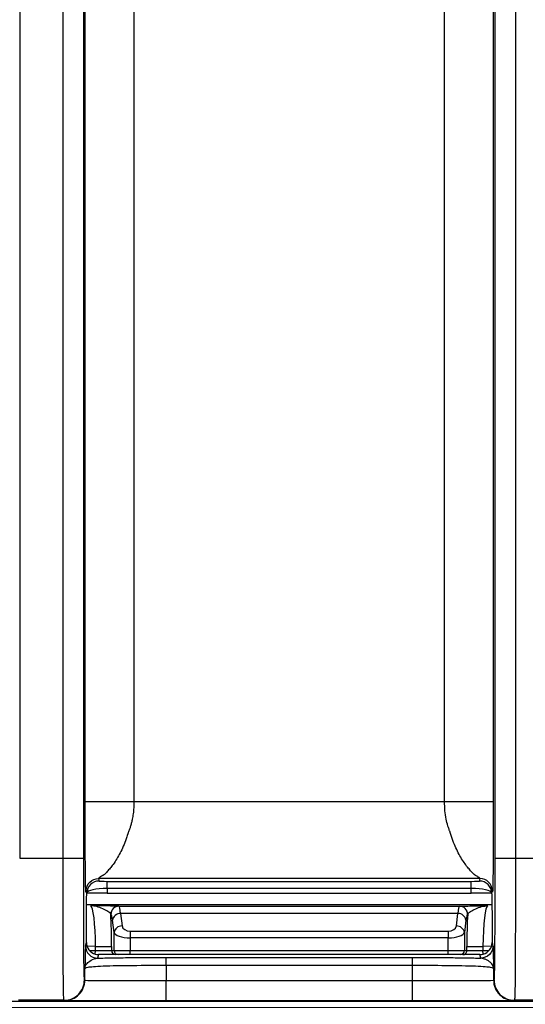
# Model space of a CAD drawing. Units: millimetres. Extents: x 17 to 410, y 7 to 290.
# Drawn here: x 129 to 135, y 96 to 108 of the extents above; entities that cross this region are included whole.
import ezdxf

# ---------------------------------------------------------------- set-up
doc = ezdxf.new("R2010")
doc.units = ezdxf.units.MM
doc.linetypes.add('SLD-Solid', pattern=[0])
doc.styles.add('SLDTEXTSTYLE2', font='GOTHIC.TTF', dxfattribs={"width": 0.913})
doc.dimstyles.new('SLDDIMSTYLE3', dxfattribs={"dimtxt": 3.5, "dimasz": 3.302, "dimexe": 0, "dimexo": 0.0625, "dimgap": 0.875, "dimtad": 0, "dimtih": 1, "dimtoh": 1, "dimdec": 0, "dimlfac": 2, "dimrnd": 1e-09, "dimzin": 12, "dimdsep": 46, "dimtxsty": 'SLDTEXTSTYLE2', "dimsah": 1, "dimcen": 0.09, "dimadec": 0, "dimazin": 3, "dimtfac": 1, "dimtdec": 0, "dimtofl": 0, "dimtmove": 0, "dimatfit": 3, "dimfxl": 1, "dimfrac": 2, "dimtolj": 1, "dimtzin": 12, "dimarcsym": 0})
doc.dimstyles.new('SLDDIMSTYLE5', dxfattribs={"dimtxt": 3.5, "dimasz": 3.302, "dimexe": 0, "dimexo": 0.0625, "dimgap": 0.875, "dimtad": 1, "dimdec": 0, "dimlfac": 2, "dimrnd": 1e-09, "dimzin": 12, "dimdsep": 46, "dimtxsty": 'SLDTEXTSTYLE2', "dimsah": 1, "dimcen": 0.09, "dimadec": 0, "dimazin": 3, "dimtfac": 1, "dimtdec": 0, "dimtmove": 0, "dimatfit": 0, "dimfxl": 1, "dimfrac": 2, "dimtolj": 1, "dimtzin": 12, "dimarcsym": 0})
doc.dimstyles.new('SLDDIMSTYLE6', dxfattribs={"dimtxt": 3.5, "dimasz": 3.302, "dimexe": 0, "dimexo": 0.0625, "dimgap": 0.875, "dimtad": 1, "dimdec": 0, "dimlfac": 2, "dimrnd": 1e-09, "dimzin": 12, "dimdsep": 46, "dimtxsty": 'SLDTEXTSTYLE2', "dimsah": 1, "dimcen": 0.09, "dimadec": 0, "dimazin": 3, "dimtfac": 1, "dimtdec": 0, "dimtmove": 0, "dimatfit": 0, "dimfxl": 1, "dimfrac": 2, "dimtolj": 1, "dimarcsym": 0})

# ---------------------------------------------------------------- blocks, each defined once
blk = doc.blocks.new('_D_3')
at = {"color": 7, "linetype": 'SLD-Solid', "lineweight": 0}
for p, q in [((167.693, 87.36), (167.693, 99.268)), ((166.002, 82.36), (167.693, 87.36)), ((166.002, 82.36), (166.002, 77.36)), ((109.543, 78.376), (166.002, 78.376))]:
    blk.add_line(p, q, dxfattribs=at)
at = {"color": 7, "linetype": 'SLD-Solid', "lineweight": 18}
blk.add_solid([(166.002, 78.376), (162.7, 78.884), (162.7, 77.868)], dxfattribs=at)
at = {"color": 7, "linetype": 'SLD-Solid', "lineweight": 18, "insert": (164.309, 69.601), "char_height": 3.5, "attachment_point": 1, "rotation": 90, "style": 'SLDTEXTSTYLE2'}
blk.add_mtext('116', dxfattribs=at)
blk = doc.blocks.new('_D_4')
at = {"color": 7, "linetype": 'SLD-Solid', "lineweight": 0}
for p, q in [((172.243, 140.325), (172.243, 77.36)), ((166.002, 78.376), (172.243, 78.376))]:
    blk.add_line(p, q, dxfattribs=at)
at = {"color": 7, "linetype": 'SLD-Solid', "lineweight": 18}
for centre, start, end in [((172.598, 71.148), 63.4349, 116.5651), ((172.598, 74.502), 243.4349, 296.5651)]:
    blk.add_arc(centre, 6.212, start, end, dxfattribs=at)
blk.add_solid([(172.243, 78.376), (168.941, 78.884), (168.941, 77.868)], dxfattribs=at)
at = {"color": 7, "linetype": 'SLD-Solid', "lineweight": 18, "insert": (170.906, 68.946), "char_height": 3.5, "attachment_point": 1, "rotation": 90, "style": 'SLDTEXTSTYLE2'}
blk.add_mtext('125', dxfattribs=at)
blk = doc.blocks.new('_D_7')
at = {"color": 7, "linetype": 'SLD-Solid', "lineweight": 0}
for p, q in [((184.844, 96.265), (184.844, 102.615)), ((166.188, 96.265), (185.844, 96.265)), ((184.844, 91.665), (184.844, 96.265)), ((125.743, 91.665), (185.844, 91.665)), ((184.844, 91.665), (184.844, 83.828))]:
    blk.add_line(p, q, dxfattribs=at)
at = {"color": 7, "linetype": 'SLD-Solid', "lineweight": 18}
for points in [[(184.844, 96.265), (185.352, 99.567), (184.336, 99.567)], [(184.844, 91.665), (184.336, 88.363), (185.352, 88.363)]]:
    blk.add_solid(points, dxfattribs=at)
at = {"color": 7, "linetype": 'SLD-Solid', "lineweight": 18, "insert": (180.374, 83.828), "char_height": 3.5, "attachment_point": 1, "rotation": 90, "style": 'SLDTEXTSTYLE2'}
blk.add_mtext('9', dxfattribs=at)
blk = doc.blocks.new('_D_9')
at = {"color": 7, "linetype": 'SLD-Solid', "lineweight": 0}
for p, q in [((101.527, 96.265), (101.527, 117.371)), ((162.543, 96.265), (100.527, 96.265)), ((101.527, 94.266), (101.527, 96.265)), ((107.743, 94.266), (100.527, 94.266)), ((101.527, 94.266), (101.527, 87.916))]:
    blk.add_line(p, q, dxfattribs=at)
at = {"color": 7, "linetype": 'SLD-Solid', "lineweight": 18}
for points in [[(101.527, 96.265), (102.035, 99.567), (101.019, 99.567)], [(101.527, 94.266), (101.019, 90.964), (102.035, 90.964)]]:
    blk.add_solid(points, dxfattribs=at)
at = {"color": 7, "linetype": 'SLD-Solid', "lineweight": 18, "char_height": 3.5, "attachment_point": 1, "rotation": 90, "style": 'SLDTEXTSTYLE2'}
for s, insert in [(' max.', (97.056, 104.98)), ('8', (97.056, 102.393))]:
    blk.add_mtext(s, dxfattribs=dict(at, insert=insert))

msp = doc.modelspace()

# ---------------------------------------------------------------- linework, layer by layer
at = {"color": 7, "linetype": 'SLD-Solid', "lineweight": 25}
for p, q in [((128.9256, 154.338), (128.9256, 98.1027)), ((129.4601, 98.1027), (129.4601, 154.338)), ((129.7101, 154.338), (129.7101, 98.1027)), ((134.7839, 98.1027), (134.7839, 154.338)), ((135.0339, 154.338), (135.0339, 98.1027)), ((129.7324, 98.803), (129.7324, 114.559)), ((130.3324, 114.559), (130.3324, 98.803)), ((134.1616, 98.803), (134.1616, 114.559)), ((134.7616, 114.559), (134.7616, 98.803)), ((130.3324, 98.803), (134.1616, 98.803)), ((128.9256, 98.1027), (129.4601, 98.1027)), ((135.0339, 98.1027), (135.5684, 98.1027)), ((134.5984, 97.8536), (129.8956, 97.8536)), ((129.8956, 97.8536), (129.9035, 97.8218)), ((130.0037, 97.818), (134.4903, 97.818)), ((130.0037, 97.7314), (130.0037, 97.818)), ((134.4903, 97.7314), (134.4903, 97.818)), ((134.5905, 97.8218), (134.5984, 97.8536)), ((129.7535, 97.6701), (129.7456, 97.7037)), ((130.0037, 97.7314), (130.0039, 97.6713)), ((134.4903, 97.7314), (130.0037, 97.7314)), ((130.0039, 97.6713), (134.4901, 97.6713)), ((134.4901, 97.6713), (134.4903, 97.7314)), ((134.7484, 97.7037), (134.7405, 97.6719)), ((129.749, 97.5331), (134.745, 97.5331)), ((130.0493, 97.4115), (130.0481, 97.4116)), ((130.1477, 97.5116), (130.1489, 97.5115)), ((130.1489, 97.5115), (134.3451, 97.5115)), ((130.1687, 97.421), (130.1877, 97.2684)), ((134.3254, 97.421), (130.1687, 97.421)), ((134.3063, 97.2684), (134.3254, 97.421)), ((134.3451, 97.5115), (134.3463, 97.5116)), ((134.4459, 97.4116), (134.4447, 97.4115)), ((130.0881, 97.1865), (130.069, 97.3391)), ((134.425, 97.3391), (134.4059, 97.1865)), ((130.0881, 96.9647), (130.0881, 97.1865)), ((130.2873, 97.2045), (130.2873, 97.1225)), ((130.2873, 97.2045), (134.2067, 97.2045)), ((134.2067, 97.2045), (134.2067, 97.1225)), ((134.4059, 97.1865), (134.4059, 96.9647)), ((129.7363, 97.0211), (129.7472, 97.0649)), ((130.2873, 97.1225), (130.2873, 96.9647)), ((134.2067, 97.1225), (130.2873, 97.1225)), ((134.2067, 96.9647), (134.2067, 97.1225)), ((134.7468, 97.0649), (134.7577, 97.0211)), ((129.8596, 97.0164), (130.0588, 97.0164)), ((129.8596, 96.9647), (129.8596, 97.0164)), ((129.8596, 96.9647), (130.0588, 96.9647)), ((130.0588, 97.0164), (130.0588, 96.9647)), ((130.0588, 96.9647), (130.0881, 96.9647)), ((130.0881, 96.9647), (130.2873, 96.9647)), ((130.2873, 96.9147), (130.2873, 96.9647)), ((130.2873, 96.9647), (134.2067, 96.9647)), ((134.2067, 96.9147), (134.2067, 96.9647)), ((134.2067, 96.9647), (134.4059, 96.9647)), ((134.4059, 96.9647), (134.4352, 96.9647)), ((134.4352, 96.9647), (134.4352, 97.0164)), ((134.4352, 97.0164), (134.6344, 97.0164)), ((134.4352, 96.9647), (134.6344, 96.9647)), ((134.6344, 97.0164), (134.6344, 96.9647)), ((129.8972, 96.9147), (129.8863, 96.8712)), ((130.0096, 96.9147), (129.8972, 96.9147)), ((130.1086, 96.9147), (130.0096, 96.9147)), ((130.1379, 96.9147), (130.1086, 96.9147)), ((130.2873, 96.9147), (130.1379, 96.9147)), ((134.2067, 96.9147), (130.2873, 96.9147)), ((130.7289, 96.8797), (133.7651, 96.8797)), ((134.3561, 96.9147), (134.2067, 96.9147)), ((134.3854, 96.9147), (134.3561, 96.9147)), ((134.4844, 96.9147), (134.3854, 96.9147)), ((134.5968, 96.9147), (134.4844, 96.9147)), ((134.6077, 96.8712), (134.5968, 96.9147)), ((129.729, 96.5998), (129.729, 96.7417)), ((130.7289, 96.7798), (130.7289, 96.5944)), ((133.7651, 96.7798), (130.7289, 96.7798)), ((133.7651, 96.5944), (133.7651, 96.7798)), ((134.7651, 96.7417), (134.7651, 96.5998)), ((129.7231, 96.6027), (129.729, 96.5998)), ((130.7289, 96.5944), (133.7651, 96.5944)), ((134.7651, 96.5998), (134.7709, 96.6027)), ((112.4095, 96.3413), (165.2428, 96.3413)), ((129.4731, 96.3527), (128.9125, 96.3527)), ((129.479, 96.3498), (129.4731, 96.3527)), ((133.7651, 96.3444), (130.7289, 96.3444)), ((135.0209, 96.3527), (135.0151, 96.3498)), ((135.5815, 96.3527), (135.0209, 96.3527))]:
    msp.add_line(p, q, dxfattribs=at)
at = {"color": 8, "linetype": 'SLD-Solid', "lineweight": 25}
for p, q in [((129.8596, 97.0164), (129.7363, 97.0211)), ((129.7854, 96.9647), (129.8596, 96.9647)), ((129.8571, 96.9202), (129.8596, 96.9647)), ((134.7577, 97.0211), (134.6344, 97.0164)), ((134.6369, 96.9202), (134.6344, 96.9647)), ((134.6344, 96.9647), (134.7086, 96.9647))]:
    msp.add_line(p, q, dxfattribs=at)
at = {"color": 7, "linetype": 'SLD-Solid', "lineweight": 25}
for centre, radius, start, end in [((129.9035, 97.6718), 0.15, 90.00371, 180.67392), ((134.5905, 97.6718), 0.15, 359.32537, 89.997), ((130.148, 97.4117), 0.0999, 90.15863, 180.05736), ((130.1492, 97.4116), 0.0999, 90.15863, 180.05736), ((130.1657, 97.3231), 0.098, 88.25708, 170.60247), ((134.3283, 97.3231), 0.098, 9.3959, 91.74455), ((134.3449, 97.4116), 0.0999, 359.94156, 89.84137), ((134.346, 97.4117), 0.0999, 359.94369, 89.84032), ((130.1847, 97.1705), 0.098, 88.2558, 170.60375), ((134.3093, 97.1705), 0.098, 9.39625, 91.7442), ((129.8863, 97.0212), 0.15, 180.03578, 269.99696), ((130.1087, 96.9647), 0.0499, 179.89165, 269.89022), ((130.138, 96.9647), 0.0499, 179.89286, 269.89115), ((134.356, 96.9647), 0.0499, 270.10885, 0.10714), ((134.3853, 96.9646), 0.0499, 270.10763, 0.11051)]:
    msp.add_arc(centre, radius, start, end, dxfattribs=at)
for centre, major_axis, ratio, start_param, end_param in [((130.0035, 97.8219), (0.1, 0), 0.0391682, 3.1513837, 4.7142711), ((134.4905, 97.8219), (0.1, 0), 0.0391682, 4.7105069, 6.2733942), ((130.0035, 97.672), (0.25, 0.0006), 0.237901, 1.5694938, 3.1323811), ((130.0035, 97.6701), (0.25, 0), 0.0048046, 1.569096, 3.0490058), ((134.4905, 97.6701), (0.25, 0), 0.0048046, 0.0925868, 1.5724966), ((134.4905, 97.672), (0.25, -0.0006), 0.237901, 0.0092115, 1.5720988), ((129.7983, 97.0164), (0, 0.5), 0.1224841, 4.712389, 6.2744587), ((129.9976, 97.0164), (0, 0.7), 0.0874887, 4.712389, 5.3123052), ((130.049, 97.0115), (0, 0.4), 0.0874887, 5.6723201, 6.2744587), ((130.1486, 97.0115), (0, 0.5), 0.0699909, 5.6723201, 6.2744587), ((134.3454, 97.0115), (0, 0.5), 0.0699909, 0.0087266, 0.6108652), ((134.4451, 97.0115), (0, 0.4), 0.0874887, 0.0087266, 0.6108652), ((134.4964, 97.0164), (0, 0.7), 0.0874887, 0.9708801, 1.5707963), ((134.6957, 97.0164), (0, 0.5), 0.1224841, 0.0087266, 1.5707963), ((130.2873, 97.1926), (0.2, 0), 0.3501038, 3.2288591, 4.712389), ((130.2873, 97.2745), (0.1, 0), 0.7002075, 3.2288591, 4.712389), ((134.2067, 97.2745), (0.1, 0), 0.7002075, 4.712389, 6.1959188), ((134.2067, 97.1926), (0.2, 0), 0.3501038, 4.712389, 6.1959188), ((129.8972, 97.0648), (0.0364, 0.1456), 0.9993528, 3.1161002, 3.3863295), ((134.5968, 97.0648), (-0.0364, 0.1456), 0.9993528, 2.8968558, 3.1671968)]:
    msp.add_ellipse(centre, major_axis=major_axis, ratio=ratio, start_param=start_param, end_param=end_param, dxfattribs=at)
for points, knots in [([(129.7456, 97.7037), (129.7454, 97.7042), (129.7449, 97.7053), (129.7443, 97.7035), (129.7436, 97.7002), (129.7431, 97.6961), (129.7427, 97.692), (129.7422, 97.6883), (129.7418, 97.6824), (129.7415, 97.6846), (129.7411, 97.6864), (129.7404, 97.6926), (129.739, 97.7174), (129.7373, 97.7904), (129.7357, 97.9214), (129.7347, 98.0462), (129.734, 98.1571), (129.7337, 98.2291), (129.7335, 98.2722), (129.7334, 98.2969), (129.7334, 98.3134), (129.7333, 98.3226), (129.7333, 98.3388), (129.7331, 98.3714), (129.7329, 98.4385), (129.7326, 98.5395), (129.7325, 98.645), (129.7324, 98.7336), (129.7324, 98.7793), (129.7324, 98.803)], [0, 0, 0, 0, 0.0322543, 0.068052, 0.1074273, 0.1295252, 0.154551, 0.1769298, 0.1993087, 0.2171357, 0.2306298, 0.2622316, 0.3264642, 0.4622143, 0.5453593, 0.631144, 0.6966143, 0.7296438, 0.744369, 0.7628499, 0.7664708, 0.7700325, 0.7771435, 0.7913318, 0.8196904, 0.8771176, 0.9367889, 0.9670831, 1, 1, 1, 1]), ([(129.7324, 98.803), (129.7331, 98.803), (129.7492, 98.803), (129.8099, 98.803), (129.8545, 98.803), (129.9654, 98.803), (130.0318, 98.803), (130.1762, 98.803), (130.2543, 98.803), (130.3324, 98.803)], [0, 0, 0, 0, 0.25, 0.25, 0.5, 0.5, 0.75, 0.75, 1, 1, 1, 1]), ([(130.3324, 98.803), (130.332, 98.7767), (130.3313, 98.726), (130.3249, 98.6531), (130.3154, 98.5923), (130.3038, 98.5416), (130.2918, 98.4998), (130.2789, 98.4589), (130.2663, 98.4312), (130.2611, 98.4134), (130.2585, 98.4046), (130.2538, 98.3894), (130.2444, 98.3597), (130.2245, 98.3031), (130.1822, 98.1995), (130.1238, 98.0933), (130.0684, 98.0146), (130.0354, 97.9736), (130.0124, 97.9473), (129.9946, 97.9279), (129.9767, 97.9112), (129.9686, 97.9008), (129.9602, 97.8959), (129.9577, 97.8944), (129.9533, 97.8917), (129.9448, 97.8867), (129.9288, 97.8771), (129.9103, 97.8659), (129.897, 97.8576), (129.8961, 97.855), (129.8956, 97.8536)], [0, 0, 0, 0, 0.0488502, 0.0940694, 0.1358133, 0.1631288, 0.1908843, 0.2171314, 0.2436915, 0.2480094, 0.2524291, 0.2611066, 0.2782888, 0.3119999, 0.3770387, 0.4999971, 0.5704971, 0.6230944, 0.6562982, 0.6881084, 0.7221838, 0.7562722, 0.7594024, 0.7625414, 0.7688485, 0.7815941, 0.807744, 0.8638182, 0.9288389, 1, 1, 1, 1]), ([(134.1616, 98.803), (134.2397, 98.803), (134.3178, 98.803), (134.4622, 98.803), (134.5286, 98.803), (134.6395, 98.803), (134.6841, 98.803), (134.7448, 98.803), (134.7609, 98.803), (134.7616, 98.803)], [0, 0, 0, 0, 0.25, 0.25, 0.5, 0.5, 0.75, 0.75, 1, 1, 1, 1]), ([(134.5984, 97.8536), (134.5983, 97.8545), (134.598, 97.8563), (134.5921, 97.8605), (134.5827, 97.8667), (134.5691, 97.8747), (134.5536, 97.8847), (134.5357, 97.8935), (134.5281, 97.9006), (134.5229, 97.9054), (134.5135, 97.9143), (134.494, 97.9339), (134.4521, 97.9805), (134.3821, 98.0728), (134.3119, 98.2006), (134.2694, 98.304), (134.2498, 98.3607), (134.2385, 98.3945), (134.2338, 98.4139), (134.229, 98.4256), (134.2265, 98.432), (134.2221, 98.4433), (134.2135, 98.4663), (134.1974, 98.514), (134.178, 98.5895), (134.1639, 98.6913), (134.1624, 98.7644), (134.1616, 98.803)], [0, 0, 0, 0, 0.0482697, 0.0937244, 0.1365305, 0.172242, 0.208153, 0.2443178, 0.2529207, 0.261624, 0.2788487, 0.3126142, 0.3777062, 0.5007242, 0.623546, 0.688517, 0.7221894, 0.7394722, 0.7567437, 0.7600657, 0.7633412, 0.7698928, 0.7830156, 0.8094748, 0.864439, 0.9282239, 1, 1, 1, 1]), ([(134.7616, 98.803), (134.7616, 98.7794), (134.7616, 98.7338), (134.7615, 98.6454), (134.7614, 98.5401), (134.7611, 98.4393), (134.7609, 98.3725), (134.7607, 98.335), (134.7606, 98.3139), (134.7606, 98.298), (134.7605, 98.2852), (134.7605, 98.2629), (134.7603, 98.2192), (134.7599, 98.1349), (134.7589, 97.9812), (134.7571, 97.8083), (134.7551, 97.7183), (134.7536, 97.693), (134.7529, 97.6869), (134.7526, 97.6849), (134.7524, 97.6842), (134.7522, 97.6836), (134.752, 97.6858), (134.7518, 97.6882), (134.7512, 97.6937), (134.7504, 97.7002), (134.7494, 97.7055), (134.7488, 97.7043), (134.7484, 97.7037)], [0, 0, 0, 0, 0.0327961, 0.0631186, 0.1226996, 0.1800363, 0.2083487, 0.2225658, 0.236783, 0.2415617, 0.2464727, 0.2561473, 0.2754513, 0.3138745, 0.3898773, 0.5365087, 0.6726428, 0.7370502, 0.7687362, 0.7813646, 0.7942933, 0.800142, 0.8060504, 0.8224159, 0.8450254, 0.8922794, 0.9501715, 1, 1, 1, 1]), ([(129.4731, 96.3527), (129.4721, 96.3532), (129.4711, 96.3542), (129.4691, 96.3709), (129.4682, 96.3866), (129.4664, 96.4405), (129.4656, 96.4782), (129.464, 96.5863), (129.4634, 96.6551), (129.4625, 96.7835), (129.4623, 96.8311), (129.4618, 96.9305), (129.4616, 96.9828), (129.461, 97.1457), (129.4608, 97.2629), (129.4604, 97.498), (129.4602, 97.6177), (129.4601, 97.8596), (129.4601, 97.9813), (129.4601, 98.1027)], [0, 0, 0, 0, 0.125, 0.125, 0.25, 0.25, 0.375, 0.375, 0.5, 0.5, 0.5625, 0.5625, 0.625, 0.625, 0.75, 0.75, 0.875, 0.875, 1, 1, 1, 1]), ([(129.4601, 98.1027), (129.5252, 98.1027), (129.5899, 98.1027), (129.6823, 98.1027), (129.7095, 98.1027), (129.7101, 98.1027)], [0, 0, 0, 0, 0.5, 0.5, 1, 1, 1, 1]), ([(129.7101, 98.1027), (129.7101, 97.8945), (129.7101, 97.6866), (129.7105, 97.4324), (129.7106, 97.3819), (129.7109, 97.2815), (129.7111, 97.2312), (129.7114, 97.1349), (129.7117, 97.0886), (129.7122, 97.0006), (129.7124, 96.9585), (129.7134, 96.846), (129.7142, 96.7878), (129.7159, 96.6996), (129.7167, 96.6698), (129.7185, 96.6278), (129.7195, 96.6161), (129.7213, 96.6038), (129.7222, 96.6032), (129.7231, 96.6027)], [0, 0, 0, 0, 0.25, 0.25, 0.3125, 0.3125, 0.375, 0.375, 0.4375, 0.4375, 0.5, 0.5, 0.625, 0.625, 0.75, 0.75, 0.875, 0.875, 1, 1, 1, 1]), ([(134.7709, 96.6027), (134.7727, 96.6036), (134.7745, 96.6066), (134.7767, 96.6567), (134.7772, 96.669), (134.778, 96.6993), (134.7785, 96.7176), (134.7793, 96.7606), (134.7797, 96.7854), (134.7805, 96.8432), (134.7809, 96.8768), (134.7818, 96.9879), (134.7823, 97.0768), (134.7831, 97.2689), (134.7834, 97.3695), (134.7837, 97.5761), (134.7838, 97.6814), (134.7839, 97.8916), (134.7839, 97.9972), (134.7839, 98.1027)], [0, 0, 0, 0, 0.25, 0.25, 0.3125, 0.3125, 0.375, 0.375, 0.4375, 0.4375, 0.5, 0.5, 0.625, 0.625, 0.75, 0.75, 0.875, 0.875, 1, 1, 1, 1]), ([(134.7839, 98.1027), (134.7845, 98.1027), (134.8117, 98.1027), (134.9041, 98.1027), (134.9688, 98.1027), (135.0339, 98.1027)], [0, 0, 0, 0, 0.5, 0.5, 1, 1, 1, 1]), ([(135.0339, 98.1027), (135.0339, 97.9814), (135.0339, 97.8601), (135.0338, 97.6184), (135.0337, 97.4971), (135.0333, 97.2608), (135.033, 97.1461), (135.0322, 96.927), (135.0318, 96.8271), (135.0309, 96.6985), (135.0306, 96.6588), (135.03, 96.5892), (135.0296, 96.5587), (135.0285, 96.4785), (135.0276, 96.4399), (135.0258, 96.3865), (135.0249, 96.371), (135.0229, 96.3542), (135.0219, 96.3532), (135.0209, 96.3527)], [0, 0, 0, 0, 0.125, 0.125, 0.25, 0.25, 0.375, 0.375, 0.5, 0.5, 0.5625, 0.5625, 0.625, 0.625, 0.75, 0.75, 0.875, 0.875, 1, 1, 1, 1]), ([(129.7456, 97.7037), (129.7456, 97.739), (129.7602, 97.7804), (129.8188, 97.839), (129.8602, 97.8536), (129.8956, 97.8536)], [0, 0, 0, 0, 0.5, 0.5, 1, 1, 1, 1]), ([(134.7484, 97.7037), (134.7484, 97.7429), (134.7323, 97.7819), (134.6767, 97.8374), (134.6377, 97.8536), (134.5984, 97.8536)], [0, 0, 0, 0, 0.5, 0.5, 1, 1, 1, 1]), ([(129.7472, 97.0649), (129.7473, 97.095), (129.7473, 97.15), (129.7474, 97.2585), (129.7478, 97.3819), (129.7486, 97.5094), (129.7497, 97.5987), (129.7509, 97.6458), (129.7522, 97.6662), (129.753, 97.6686), (129.7535, 97.67)], [0, 0, 0, 0, 0.08404663, 0.15385123, 0.30645553, 0.44261538, 0.5790204, 0.73185469, 0.84807012, 1, 1, 1, 1]), ([(134.7405, 97.6701), (134.7408, 97.6692), (134.7414, 97.6676), (134.7423, 97.6595), (134.7432, 97.6412), (134.7443, 97.5992), (134.7454, 97.5104), (134.7462, 97.3831), (134.7466, 97.2594), (134.7467, 97.1506), (134.7468, 97.0952), (134.7468, 97.0649)], [0, 0, 0, 0, 0.104941, 0.1938852, 0.2672277, 0.4198238, 0.5559734, 0.6923708, 0.8451933, 0.9154192, 1, 1, 1, 1]), ([(130.0481, 97.4116), (130.0437, 97.4224), (130.0299, 97.4343), (129.9942, 97.4582), (129.9724, 97.4701), (129.9024, 97.5014), (129.8503, 97.5156), (129.7989, 97.5164)], [0, 0, 0, 0, 0.25, 0.25, 0.5, 0.5, 1, 1, 1, 1]), ([(130.1477, 97.5116), (130.1429, 97.5121), (130.1278, 97.5125), (130.0837, 97.5134), (130.0553, 97.5138), (129.9582, 97.515), (129.878, 97.5157), (129.7989, 97.5164)], [0, 0, 0, 0, 0.25, 0.25, 0.5, 0.5, 1, 1, 1, 1]), ([(134.3463, 97.5116), (134.3512, 97.5121), (134.3662, 97.5125), (134.4103, 97.5134), (134.4387, 97.5138), (134.5358, 97.515), (134.616, 97.5157), (134.6951, 97.5164)], [0, 0, 0, 0, 0.25, 0.25, 0.5, 0.5, 1, 1, 1, 1]), ([(134.4459, 97.4116), (134.4504, 97.4224), (134.4642, 97.4343), (134.4998, 97.4582), (134.5216, 97.4701), (134.5916, 97.5014), (134.6437, 97.5156), (134.6951, 97.5164)], [0, 0, 0, 0, 0.25, 0.25, 0.5, 0.5, 1, 1, 1, 1]), ([(129.7472, 97.0649), (129.7472, 97.0322), (129.7579, 97.0002), (129.7974, 96.948), (129.8255, 96.929), (129.8571, 96.9202)], [0, 0, 0, 0, 0.5, 0.5, 1, 1, 1, 1]), ([(134.6369, 96.9202), (134.6686, 96.929), (134.6965, 96.9479), (134.736, 97.0001), (134.7468, 97.0322), (134.7468, 97.065)], [0, 0, 0, 0, 0.5, 0.5, 1, 1, 1, 1]), ([(129.7363, 97.0211), (129.7356, 97.0185), (129.735, 96.9997), (129.7338, 96.9504), (129.7332, 96.9202), (129.732, 96.8597), (129.7314, 96.8291), (129.7305, 96.7885), (129.7302, 96.7759), (129.7297, 96.7597), (129.7296, 96.7548), (129.7293, 96.7465), (129.7291, 96.7441), (129.729, 96.7417)], [0, 0, 0, 0, 0.25, 0.25, 0.5, 0.5, 0.75, 0.75, 0.875, 0.875, 0.9375, 0.9375, 1, 1, 1, 1]), ([(134.7577, 97.0211), (134.7577, 96.9858), (134.7431, 96.9444), (134.6845, 96.8859), (134.6431, 96.8712), (134.6077, 96.8712)], [0, 0, 0, 0, 0.5, 0.5, 1, 1, 1, 1]), ([(134.7577, 97.0211), (134.7578, 97.0205), (134.758, 97.0191), (134.7584, 97.014), (134.7587, 97.0058), (134.7591, 96.993), (134.7598, 96.97), (134.7605, 96.9353), (134.7614, 96.89), (134.7623, 96.8444), (134.7632, 96.8011), (134.764, 96.7696), (134.7645, 96.7523), (134.7648, 96.745), (134.765, 96.7428), (134.7651, 96.7417)], [0, 0, 0, 0, 0.039969, 0.0815257, 0.1248297, 0.1839216, 0.2496958, 0.3747843, 0.4998573, 0.6249409, 0.7499513, 0.8750326, 0.9376317, 0.9689031, 1, 1, 1, 1]), ([(129.729, 96.7417), (129.7296, 96.7471), (129.7304, 96.7576), (129.7382, 96.7811), (129.7451, 96.7941), (129.7684, 96.8202), (129.7848, 96.8333), (129.8288, 96.8572), (129.8567, 96.8689), (129.8863, 96.8712)], [0, 0, 0, 0, 0.25, 0.25, 0.5, 0.5, 0.75, 0.75, 1, 1, 1, 1]), ([(129.8863, 96.8712), (129.9398, 96.8731), (130.0033, 96.8746), (130.1378, 96.8769), (130.2103, 96.8778), (130.4294, 96.8796), (130.5789, 96.8797), (130.7289, 96.8797)], [0, 0, 0, 0, 0.25, 0.25, 0.5, 0.5, 1, 1, 1, 1]), ([(130.7289, 96.7798), (130.7289, 96.8054), (130.7289, 96.8308), (130.7289, 96.8676), (130.7289, 96.8788), (130.7289, 96.8797)], [0, 0, 0, 0, 0.5, 0.5, 1, 1, 1, 1]), ([(133.7651, 96.7798), (133.7651, 96.8054), (133.7651, 96.8308), (133.7651, 96.8676), (133.7651, 96.8788), (133.7651, 96.8797)], [0, 0, 0, 0, 0.5, 0.5, 1, 1, 1, 1]), ([(133.7651, 96.8797), (133.9151, 96.8797), (134.0646, 96.8796), (134.2837, 96.8778), (134.3562, 96.8769), (134.4907, 96.8746), (134.5542, 96.8731), (134.6077, 96.8712)], [0, 0, 0, 0, 0.5, 0.5, 0.75, 0.75, 1, 1, 1, 1]), ([(134.7651, 96.7417), (134.7649, 96.7434), (134.7645, 96.7468), (134.7632, 96.7571), (134.7582, 96.7773), (134.7428, 96.8045), (134.7109, 96.8317), (134.6795, 96.85), (134.645, 96.865), (134.6195, 96.8693), (134.6077, 96.8712)], [0, 0, 0, 0, 0.0729898, 0.147215, 0.2598519, 0.5246585, 0.6654734, 0.7808091, 0.8995178, 1, 1, 1, 1]), ([(130.7289, 96.7798), (130.5915, 96.7798), (130.4544, 96.7797), (130.2533, 96.778), (130.1863, 96.7772), (130.0622, 96.7748), (130.0035, 96.7732), (129.9057, 96.7693), (129.8653, 96.7669), (129.8036, 96.762), (129.7814, 96.7595), (129.7341, 96.7517), (129.7302, 96.7465), (129.729, 96.7417)], [0, 0, 0, 0, 0.25, 0.25, 0.375, 0.375, 0.5, 0.5, 0.625, 0.625, 0.75, 0.75, 1, 1, 1, 1]), ([(134.7651, 96.7417), (134.7639, 96.7465), (134.7602, 96.7516), (134.7136, 96.7593), (134.6918, 96.7619), (134.6308, 96.7668), (134.5908, 96.7691), (134.4938, 96.7731), (134.4355, 96.7747), (134.3119, 96.7771), (134.2453, 96.778), (134.0433, 96.7797), (133.9037, 96.7798), (133.7651, 96.7798)], [0, 0, 0, 0, 0.25, 0.25, 0.375, 0.375, 0.5, 0.5, 0.625, 0.625, 0.75, 0.75, 1, 1, 1, 1]), ([(129.4731, 96.3527), (129.5386, 96.3527), (129.6036, 96.3796), (129.6962, 96.4722), (129.7231, 96.5373), (129.7231, 96.6027)], [0, 0, 0, 0, 0.5, 0.5, 1, 1, 1, 1]), ([(129.479, 96.3498), (129.5444, 96.3498), (129.6095, 96.3767), (129.702, 96.4693), (129.729, 96.5343), (129.729, 96.5998)], [0, 0, 0, 0, 0.5, 0.5, 1, 1, 1, 1]), ([(129.729, 96.5998), (129.7302, 96.5992), (129.7341, 96.5985), (129.7806, 96.5974), (129.8028, 96.597), (129.8643, 96.5963), (129.9048, 96.5959), (130.0023, 96.5953), (130.0607, 96.5951), (130.1847, 96.5947), (130.251, 96.5946), (130.4535, 96.5944), (130.5911, 96.5944), (130.7289, 96.5944)], [0, 0, 0, 0, 0.25, 0.25, 0.375, 0.375, 0.5, 0.5, 0.625, 0.625, 0.75, 0.75, 1, 1, 1, 1]), ([(130.7289, 96.3444), (130.7289, 96.3447), (130.7289, 96.3717), (130.7289, 96.4642), (130.7289, 96.5291), (130.7289, 96.5944)], [0, 0, 0, 0, 0.5, 0.5, 1, 1, 1, 1]), ([(133.7651, 96.5944), (133.9034, 96.5944), (134.0419, 96.5944), (134.2434, 96.5946), (134.3102, 96.5947), (134.4343, 96.5951), (134.4928, 96.5953), (134.59, 96.5959), (134.6302, 96.5963), (134.6915, 96.597), (134.7136, 96.5974), (134.7602, 96.5985), (134.7639, 96.5992), (134.7651, 96.5998)], [0, 0, 0, 0, 0.25, 0.25, 0.375, 0.375, 0.5, 0.5, 0.625, 0.625, 0.75, 0.75, 1, 1, 1, 1]), ([(133.7651, 96.3444), (133.7651, 96.3447), (133.7651, 96.3717), (133.7651, 96.4642), (133.7651, 96.5291), (133.7651, 96.5944)], [0, 0, 0, 0, 0.5, 0.5, 1, 1, 1, 1]), ([(134.7651, 96.5998), (134.7651, 96.5343), (134.792, 96.4693), (134.8846, 96.3767), (134.9496, 96.3498), (135.0151, 96.3498)], [0, 0, 0, 0, 0.5, 0.5, 1, 1, 1, 1]), ([(134.7709, 96.6027), (134.7709, 96.5373), (134.7978, 96.4722), (134.8904, 96.3796), (134.9554, 96.3527), (135.0209, 96.3527)], [0, 0, 0, 0, 0.5, 0.5, 1, 1, 1, 1]), ([(130.7289, 96.3444), (130.6437, 96.3444), (130.5585, 96.3444), (130.3893, 96.3444), (130.3053, 96.3445), (130.139, 96.3447), (130.059, 96.3448), (129.9081, 96.3452), (129.8377, 96.3454), (129.7174, 96.3459), (129.6657, 96.3462), (129.5845, 96.3469), (129.5538, 96.3472), (129.5099, 96.3479), (129.4965, 96.3483), (129.4811, 96.349), (129.4797, 96.3494), (129.479, 96.3498)], [0, 0, 0, 0, 0.125, 0.125, 0.25, 0.25, 0.375, 0.375, 0.5, 0.5, 0.625, 0.625, 0.75, 0.75, 0.875, 0.875, 1, 1, 1, 1]), ([(135.0151, 96.3498), (135.0143, 96.3494), (135.0129, 96.349), (134.9977, 96.3483), (134.9843, 96.3479), (134.9401, 96.3472), (134.9099, 96.3469), (134.8288, 96.3462), (134.7775, 96.3459), (134.6574, 96.3454), (134.5867, 96.3452), (134.436, 96.3448), (134.3548, 96.3447), (134.1897, 96.3445), (134.1058, 96.3444), (133.9363, 96.3444), (133.8506, 96.3444), (133.7651, 96.3444)], [0, 0, 0, 0, 0.125, 0.125, 0.25, 0.25, 0.375, 0.375, 0.5, 0.5, 0.625, 0.625, 0.75, 0.75, 0.875, 0.875, 1, 1, 1, 1])]:
    msp.add_open_spline(points, degree=3, knots=knots, dxfattribs=at)
for points in [[(129.7535, 97.6701), (129.7539, 97.6702), (129.7536, 97.6701), (129.7535, 97.6701)], [(134.7405, 97.6701), (134.7404, 97.6701), (134.7401, 97.6702), (134.7394, 97.6702)]]:
    msp.add_open_spline(points, degree=3, dxfattribs=at)

# ---------------------------------------------------------------- dimensions: what is measured, and where the dimension line sits
at = {"color": 7, "linetype": 'SLD-Solid', "lineweight": 18}
dim = msp.add_ordinate_dim(feature_location=(172.2428, 141.3247), offset=(0, -63.965), dtype=1, origin=(109.5428, 132.721), text='(<>)', dimstyle='SLDDIMSTYLE3', dxfattribs=at)
dim.commit()
dim.dimension.update_dxf_attribs({"geometry": '_D_4', "text_midpoint": (172.2428, 72.8248)})
dim = msp.add_ordinate_dim(feature_location=(167.6928, 100.2679), offset=(-1.6908, -22.9081), dtype=1, origin=(109.5428, 132.721), dimstyle='SLDDIMSTYLE3', dxfattribs=at)
dim.commit()
dim.dimension.update_dxf_attribs({"geometry": '_D_3', "text_midpoint": (166.002, 73.4806)})
dim = msp.add_linear_dim(base=(101.5269, 96.2647), p1=(108.7428, 94.2662), p2=(163.5428, 96.2647), angle=90, text='<> max. ', dimstyle='SLDDIMSTYLE6', dxfattribs=at)
dim.commit()
dim.dimension.update_dxf_attribs({"geometry": '_D_9', "text_midpoint": (101.5269, 109.882), "dimtype": 160})
dim = msp.add_linear_dim(base=(184.8444, 96.2647), p1=(124.7428, 91.6647), p2=(165.1885, 96.2647), angle=90, dimstyle='SLDDIMSTYLE5', dxfattribs=at)
dim.commit()
dim.dimension.update_dxf_attribs({"geometry": '_D_7', "text_midpoint": (184.8444, 85.1214), "dimtype": 160})

doc.saveas('drawing.dxf')
